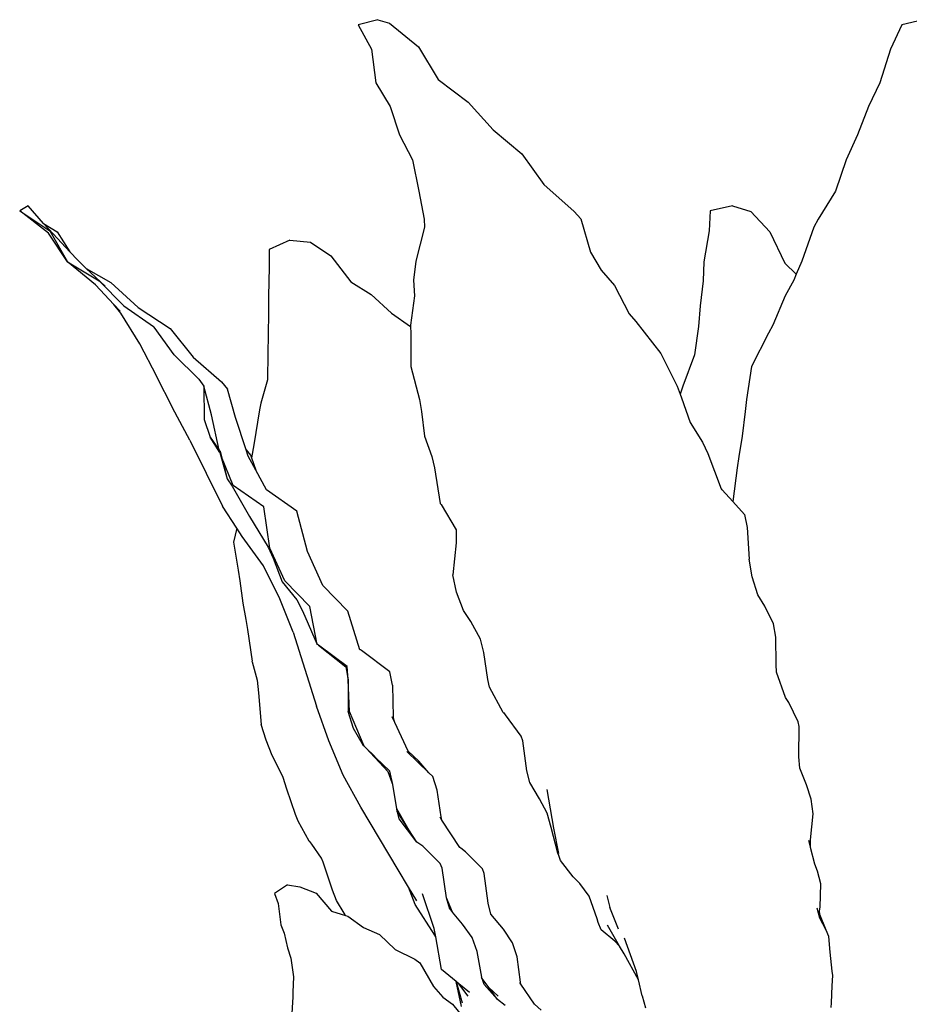
# Model space of a CAD drawing. Units: millimetres. Extents: x 1722 to 8736, y 2266 to 4359.
# Drawn here: x 6550 to 6746, y 3098 to 3316 of the extents above; entities that cross this region are included whole.
import ezdxf

# ---------------------------------------------------------------- set-up
doc = ezdxf.new("R2010")
doc.units = ezdxf.units.MM
doc.layers.add('Edges', color=7, linetype='Continuous')

# ---------------------------------------------------------------- blocks, each defined once
blk = doc.blocks.new('3 Modern Planter Box rs')
at = {"layer": 'Edges'}
for p, q in [((-938.85, 513.93), (-943.23, 512.79)), ((-938.85, 513.93), (-936.34, 513.16)), ((-936.34, 513.16), (-929.93, 507.95)), ((-818.53, 513.93), (-823.27, 512.79)), ((-943.23, 512.79), (-940.27, 507.41)), ((-823.27, 512.79), (-825.78, 507.41)), ((-940.27, 507.41), (-939.33, 499.99)), ((-929.93, 507.95), (-925.54, 500.71)), ((-825.78, 507.41), (-828.07, 499.99)), ((-939.33, 499.99), (-936.17, 494.81)), ((-925.54, 500.71), (-918.94, 495.71)), ((-828.07, 499.99), (-830.61, 494.81)), ((-918.94, 495.71), (-913.4, 489.63)), ((-936.17, 494.81), (-934.08, 488.55)), ((-830.61, 494.81), (-833.02, 488.55)), ((-913.4, 489.63), (-907.12, 484.31)), ((-934.08, 488.55), (-931.24, 483.04)), ((-833.02, 488.55), (-835.52, 483.04)), ((-931.24, 483.04), (-929.81, 476.11)), ((-907.12, 484.31), (-902.24, 477.56)), ((-835.52, 483.04), (-837.86, 476.11)), ((-929.81, 476.11), (-928.67, 469.89)), ((-902.24, 477.56), (-895.58, 471.62)), ((-837.86, 476.11), (-841.74, 469.89)), ((-1016.07, 472.83), (-1017.92, 471.77)), ((-1017.92, 471.77), (-1011.23, 467.33)), ((-1011.57, 466.79), (-1017.92, 471.77)), ((-1012.63, 468.99), (-1016.07, 472.83)), ((-895.58, 471.62), (-894.1, 469.95)), ((-865.51, 471.77), (-865.79, 467.33)), ((-860.63, 472.83), (-865.51, 471.77)), ((-860.63, 472.83), (-856.56, 471.64)), ((-856.56, 471.64), (-852.37, 467.14)), ((-928.67, 469.89), (-928.57, 468.14)), ((-894.1, 469.95), (-891.93, 462.63)), ((-841.74, 469.89), (-842.69, 468.14)), ((-1012.63, 468.99), (-1009.65, 467.14)), ((-1010.52, 466.65), (-1012.63, 468.99)), ((-1011.23, 467.33), (-1007.37, 460.49)), ((-928.57, 468.14), (-930.53, 460.61)), ((-865.79, 467.33), (-866.92, 460.49)), ((-842.69, 468.14), (-845.28, 460.61)), ((-1007.37, 460.49), (-1011.57, 466.79)), ((-1006.84, 462.71), (-1010.52, 466.65)), ((-1009.65, 467.14), (-1006.84, 462.71)), ((-958.27, 465.28), (-962.86, 463.19)), ((-958.27, 465.28), (-953.77, 464.8)), ((-852.37, 467.14), (-849.03, 460.23)), ((-962.86, 463.19), (-962.89, 459.38)), ((-953.77, 464.8), (-949.26, 461.8)), ((-1005.12, 460.87), (-1006.84, 462.71)), ((-1003.21, 459.06), (-1005.12, 460.87)), ((-949.26, 461.8), (-944.84, 456.05)), ((-891.93, 462.63), (-889.62, 458.63)), ((-1007.37, 460.49), (-1000.39, 456.29)), ((-1001.15, 455.39), (-1007.37, 460.49)), ((-1003.21, 459.06), (-997.77, 455.97)), ((-999.05, 455.13), (-1003.21, 459.06)), ((-962.89, 459.38), (-963.01, 452.83)), ((-930.53, 460.61), (-930.98, 456.46)), ((-889.62, 458.63), (-886.66, 455.28)), ((-866.92, 460.49), (-867.12, 456.29)), ((-849.03, 460.23), (-846.54, 457.75)), ((-845.28, 460.61), (-846.54, 457.75)), ((-930.98, 456.46), (-930.78, 452.96)), ((-847.11, 456.46), (-849, 452.96)), ((-846.54, 457.75), (-847.11, 456.46)), ((-997.12, 451.08), (-1001.15, 455.39)), ((-1000.39, 456.29), (-994.91, 450.82)), ((-997.77, 455.97), (-991.76, 450.43)), ((-944.84, 456.05), (-940.32, 453.32)), ((-886.66, 455.28), (-883.43, 449.03)), ((-867.12, 456.29), (-867.76, 450.82)), ((-963.01, 452.83), (-963.03, 449.29)), ((-940.32, 453.32), (-935.85, 449.14)), ((-930.78, 452.96), (-931.68, 446.5)), ((-849, 452.96), (-851.71, 446.5)), ((-995.63, 449.19), (-997.12, 451.08)), ((-995.75, 449.61), (-997.12, 451.08)), ((-994.91, 450.82), (-988.39, 446.24)), ((-991.76, 450.43), (-984.71, 445.78)), ((-867.76, 450.82), (-868.1, 446.24)), ((-991.42, 442.39), (-995.63, 449.19)), ((-963.03, 449.29), (-963.1, 444.3)), ((-935.85, 449.14), (-931.67, 446.2)), ((-883.43, 449.03), (-881.97, 447.35)), ((-988.39, 446.24), (-988.26, 446.1)), ((-983.84, 439.98), (-988.26, 446.1)), ((-984.71, 445.78), (-979.64, 439.45)), ((-931.68, 446.5), (-931.67, 446.2)), ((-931.67, 446.2), (-931.6, 444.74)), ((-881.97, 447.35), (-876.45, 440.25)), ((-868.1, 446.24), (-869.02, 439.98)), ((-851.71, 446.5), (-852.66, 444.74)), ((-963.1, 444.3), (-963.14, 440.33)), ((-931.6, 444.74), (-931.59, 437.36)), ((-852.66, 444.74), (-856.41, 437.36)), ((-987.68, 435.19), (-991.42, 442.39)), ((-983.84, 439.98), (-978.4, 434.63)), ((-979.64, 439.45), (-973.36, 434)), ((-963.14, 440.33), (-963.24, 434.44)), ((-876.45, 440.25), (-872.83, 433.06)), ((-869.02, 439.98), (-871.54, 433.08)), ((-931.59, 437.36), (-929.68, 430.08)), ((-856.41, 437.36), (-857.49, 430.08)), ((-987.65, 435.14), (-987.68, 435.19)), ((-984.2, 428.33), (-987.65, 435.14)), ((-978.4, 434.63), (-977.3, 433.08)), ((-977.3, 433.08), (-977.18, 425.7)), ((-975.57, 426.76), (-977.3, 433.08)), ((-973.36, 434), (-972.05, 432.42)), ((-970.32, 426.11), (-972.05, 432.42)), ((-963.24, 434.44), (-964.67, 429.33)), ((-872.83, 433.06), (-872.18, 431.32)), ((-871.54, 433.08), (-872.18, 431.32)), ((-872.18, 431.32), (-871.86, 430.46)), ((-871.86, 430.46), (-869.99, 425.07)), ((-984.18, 428.3), (-984.2, 428.33)), ((-980.38, 421.15), (-984.18, 428.3)), ((-964.67, 429.33), (-965.03, 427.8)), ((-929.68, 430.08), (-929.27, 427.45)), ((-857.49, 430.08), (-857.82, 427.45)), ((-973.9, 418.96), (-975.57, 426.76)), ((-967.94, 419.01), (-970.32, 426.11)), ((-965.03, 427.8), (-966.22, 420.12)), ((-929.27, 427.45), (-928.56, 422)), ((-857.82, 427.45), (-858.48, 422)), ((-977.18, 425.7), (-975.9, 421.81)), ((-869.99, 425.07), (-867.24, 420.7)), ((-973.78, 418.42), (-975.9, 421.81)), ((-975.9, 421.81), (-973.9, 418.96)), ((-928.56, 422), (-926.93, 417.57)), ((-858.48, 422), (-859.23, 417.57)), ((-980.38, 421.15), (-973.13, 406.56)), ((-966.22, 420.12), (-966.77, 417.26)), ((-867.24, 420.7), (-866.09, 418.17)), ((-973.9, 418.96), (-973.7, 418.69)), ((-973.78, 418.42), (-972.1, 412.58)), ((-973.7, 418.69), (-973.38, 417.44)), ((-970.78, 411.1), (-973.38, 417.44)), ((-973.38, 417.44), (-972.1, 412.58)), ((-967.94, 419.01), (-966.99, 417.85)), ((-967.48, 417.63), (-967.94, 419.01)), ((-965.78, 414.49), (-967.48, 417.63)), ((-966.99, 417.85), (-966.77, 417.26)), ((-966.77, 417.26), (-965.78, 414.49)), ((-926.93, 417.57), (-926.36, 415.01)), ((-866.09, 418.17), (-863.12, 410.43)), ((-859.23, 417.57), (-859.58, 415.01)), ((-963.44, 410.18), (-965.78, 414.49)), ((-926.36, 415.01), (-925.09, 407.18)), ((-859.58, 415.01), (-860.53, 407.59)), ((-972.1, 412.58), (-971.02, 411)), ((-971.02, 411), (-967.19, 404.29)), ((-964.07, 406.43), (-970.78, 411.1)), ((-956.72, 405.5), (-963.44, 410.18)), ((-863.03, 410.38), (-863.12, 410.43)), ((-862.88, 410.21), (-863.03, 410.38)), ((-862.88, 410.21), (-860.53, 407.59)), ((-970.02, 401.73), (-973.13, 406.56)), ((-962.69, 397.33), (-964.07, 406.43)), ((-925.07, 407.12), (-925.09, 407.18)), ((-924.92, 406.95), (-925.07, 407.12)), ((-924.92, 406.95), (-921.63, 401.37)), ((-860.53, 407.59), (-857.94, 404.71)), ((-967.19, 404.29), (-963.05, 397.56)), ((-954.42, 396.57), (-956.72, 405.5)), ((-857.94, 404.71), (-857.35, 401.85)), ((-970.02, 401.73), (-970.7, 398.66)), ((-968.81, 399.85), (-970.02, 401.73)), ((-964.13, 393.44), (-968.81, 399.85)), ((-921.63, 401.37), (-921.58, 398.48)), ((-857.35, 401.85), (-856.92, 394.88)), ((-970.7, 398.66), (-969.67, 392.45)), ((-921.58, 398.48), (-922.32, 391.45)), ((-963.05, 397.56), (-962, 395.07)), ((-962.69, 397.33), (-962.82, 397.62)), ((-959.43, 390.12), (-962.69, 397.33)), ((-951.03, 389.07), (-954.42, 396.57)), ((-960.51, 386.15), (-964.13, 393.44)), ((-962, 395.07), (-960.02, 389.88)), ((-856.27, 390.99), (-856.92, 394.88)), ((-969.67, 392.45), (-969.34, 390.1)), ((-921.49, 387.57), (-922.32, 391.45)), ((-969.34, 390.1), (-968.68, 385.17)), ((-960.02, 389.88), (-956.78, 385.87)), ((-959.43, 390.12), (-953.88, 384.46)), ((-945.49, 383.41), (-951.03, 389.07)), ((-855, 386.98), (-856.27, 390.99)), ((-920.01, 383.57), (-921.49, 387.57)), ((-853.49, 384.49), (-855, 386.98)), ((-968.68, 385.17), (-967.98, 381.57)), ((-957.6, 378.75), (-960.51, 386.15)), ((-956.78, 385.87), (-955.49, 383.48)), ((-955.49, 383.48), (-952.26, 376.08)), ((-952.26, 376.08), (-953.88, 384.46)), ((-942.82, 374.9), (-945.49, 383.41)), ((-918.34, 381.09), (-920.01, 383.57)), ((-851.58, 380.59), (-853.49, 384.49)), ((-967.98, 381.57), (-967.64, 379.34)), ((-916.2, 377.2), (-918.34, 381.09)), ((-851.05, 377.65), (-851.58, 380.59)), ((-967.64, 379.34), (-966.64, 372.35)), ((-957.6, 378.75), (-952.41, 362.4)), ((-952.19, 376.03), (-952.26, 376.08)), ((-951.96, 375.89), (-952.19, 376.03)), ((-915.52, 374.26), (-916.2, 377.2)), ((-850.99, 371.63), (-851.05, 377.65)), ((-945.66, 371.2), (-951.96, 375.89)), ((-951.96, 375.89), (-945.94, 371.09)), ((-942.74, 374.85), (-942.82, 374.9)), ((-942.51, 374.7), (-942.74, 374.85)), ((-936.21, 370.01), (-942.51, 374.7)), ((-914.61, 368.29), (-915.52, 374.26)), ((-966.67, 372.31), (-966.64, 372.35)), ((-966.59, 372.2), (-966.67, 372.31)), ((-966.59, 372.2), (-965.54, 368.15)), ((-850.87, 369.94), (-850.99, 371.63)), ((-945.94, 371.09), (-945.42, 368.26)), ((-945.42, 368.26), (-945.66, 371.2)), ((-935.63, 367.04), (-936.21, 370.01)), ((-848.91, 364.33), (-850.87, 369.94)), ((-965.54, 368.15), (-965.23, 365.4)), ((-945.42, 368.26), (-945.46, 361.25)), ((-945.15, 361.26), (-945.42, 368.26)), ((-914.24, 366.61), (-914.61, 368.29)), ((-965.23, 365.4), (-964.62, 358.39)), ((-935.63, 367.04), (-935.5, 360)), ((-911.2, 361.06), (-914.24, 366.61)), ((-848.8, 364.16), (-848.91, 364.33)), ((-848.18, 363.28), (-848.8, 364.16)), ((-846.1, 359.01), (-848.18, 363.28)), ((-949.73, 354.82), (-952.41, 362.4)), ((-944.24, 357.48), (-945.46, 361.25)), ((-941.92, 353.63), (-945.15, 361.26)), ((-911.05, 360.89), (-911.2, 361.06)), ((-910.69, 360.52), (-911.09, 361.06)), ((-910.69, 360.52), (-911.05, 360.89)), ((-935.14, 358.85), (-935.7, 360.07)), ((-935.14, 358.85), (-935.5, 360)), ((-932.18, 352.47), (-935.14, 358.85)), ((-907.24, 355.8), (-910.69, 360.52)), ((-845.93, 357.96), (-846.1, 359.01)), ((-963.53, 354.9), (-964.62, 358.39)), ((-942.08, 353.71), (-944.24, 357.48)), ((-845.94, 351.29), (-845.93, 357.96)), ((-962.23, 351.54), (-963.53, 354.9)), ((-946.5, 347.19), (-949.73, 354.82)), ((-906.89, 354.76), (-907.24, 355.8)), ((-905.97, 348.14), (-906.89, 354.76)), ((-941.92, 353.63), (-942.08, 353.71)), ((-941.56, 353.24), (-941.92, 353.63)), ((-936.6, 347.96), (-941.56, 353.24)), ((-939.68, 351.51), (-941.56, 353.24)), ((-927.61, 347.72), (-932.47, 352.44)), ((-929.8, 350.27), (-932.18, 352.47)), ((-961.23, 349.74), (-962.23, 351.54)), ((-939.36, 351.13), (-939.68, 351.51)), ((-936.22, 348.09), (-939.36, 351.13)), ((-936.6, 347.96), (-939.36, 351.13)), ((-927.61, 347.72), (-929.8, 350.27)), ((-845.74, 348.75), (-845.94, 351.29)), ((-959.78, 346.72), (-961.23, 349.74)), ((-935.75, 345.54), (-936.6, 347.96)), ((-935.6, 345.13), (-936.22, 348.09)), ((-926.77, 346.91), (-927.61, 347.72)), ((-905.37, 345.62), (-905.97, 348.14)), ((-844.27, 345.1), (-845.74, 348.75)), ((-958.94, 344.11), (-959.78, 346.72)), ((-942.62, 340.11), (-946.5, 347.19)), ((-935.6, 345.13), (-935.75, 345.54)), ((-925.78, 343.89), (-926.77, 346.91)), ((-903.18, 342.01), (-905.37, 345.62)), ((-957.04, 338.55), (-958.94, 344.11)), ((-934.72, 339.8), (-935.6, 345.13)), ((-924.92, 337.98), (-925.78, 343.89)), ((-900.03, 335.52), (-901.53, 344.04)), ((-843.23, 341.89), (-844.27, 345.1)), ((-901.54, 338.83), (-903.18, 342.01)), ((-842.84, 338.67), (-843.23, 341.89)), ((-938.5, 333.23), (-942.62, 340.11)), ((-932.23, 335.48), (-934.72, 339.8)), ((-934.61, 339.2), (-934.72, 339.8)), ((-934.6, 339.09), (-934.61, 339.2)), ((-934.57, 339.04), (-934.6, 339.09)), ((-934.17, 337.56), (-934.57, 339.04)), ((-932.23, 335.48), (-934.57, 339.04)), ((-956.47, 337.03), (-957.04, 338.55)), ((-954.01, 332.66), (-956.47, 337.03)), ((-930.28, 332.4), (-934.17, 337.56)), ((-924.75, 337.29), (-925.15, 337.91)), ((-924.75, 337.29), (-924.92, 337.98)), ((-920.79, 331.21), (-924.75, 337.29)), ((-900.64, 335.63), (-901.54, 338.83)), ((-843.38, 332.91), (-842.84, 338.67)), ((-932.03, 335.11), (-932.23, 335.48)), ((-930.28, 332.4), (-932.03, 335.11)), ((-899.15, 329.99), (-900.64, 335.63)), ((-898.91, 329.93), (-900.03, 335.52)), ((-953.91, 332.55), (-954.01, 332.66)), ((-953.42, 331.99), (-953.91, 332.55)), ((-934.42, 326.32), (-938.5, 333.23)), ((-843.41, 331.39), (-843.77, 332.82)), ((-843.4, 332.37), (-843.38, 332.91)), ((-951.33, 328.9), (-953.42, 331.99)), ((-930.07, 332.26), (-930.28, 332.4)), ((-928.98, 331.51), (-930.07, 332.26)), ((-925.11, 327.69), (-928.98, 331.51)), ((-920.59, 331.07), (-920.79, 331.21)), ((-919.53, 330.32), (-920.59, 331.07)), ((-915.79, 326.52), (-919.53, 330.32)), ((-843.41, 331.39), (-843.4, 332.37)), ((-843.41, 331.27), (-843.41, 331.39)), ((-842.46, 327.6), (-843.41, 331.27)), ((-950.94, 328), (-951.33, 328.9)), ((-898.97, 329.45), (-899.15, 329.99)), ((-898.55, 328.38), (-898.97, 329.45)), ((-895.8, 324.8), (-898.55, 328.38)), ((-948.86, 321.81), (-950.94, 328)), ((-932.08, 322.47), (-934.42, 326.32)), ((-924.67, 326.69), (-925.11, 327.69)), ((-923.7, 320.11), (-924.67, 326.69)), ((-915.39, 325.53), (-915.79, 326.52)), ((-841.83, 326.03), (-842.46, 327.6)), ((-841.15, 323.21), (-841.83, 326.03)), ((-914.55, 318.96), (-915.39, 325.53)), ((-894.31, 323.28), (-895.8, 324.8)), ((-958.79, 323.01), (-961.66, 321.06)), ((-958.79, 323.01), (-956.06, 322.57)), ((-956.06, 322.57), (-952.5, 321.18)), ((-947.99, 319.54), (-948.86, 321.81)), ((-930.64, 318.64), (-932.08, 322.47)), ((-930.26, 319.47), (-932.08, 322.47)), ((-892.26, 320.52), (-894.31, 323.28)), ((-841.3, 318.11), (-841.15, 323.21)), ((-961.66, 321.06), (-960.91, 318.92)), ((-952.5, 321.18), (-949.1, 317.22)), ((-946.32, 316.78), (-947.99, 319.54)), ((-926.43, 313.37), (-929.02, 321.04)), ((-922.99, 317.64), (-923.7, 320.11)), ((-922.4, 316.96), (-923.7, 320.11)), ((-890.49, 315.53), (-892.26, 320.52)), ((-888.36, 320.64), (-887.7, 317.99)), ((-960.91, 318.92), (-960.31, 314.21)), ((-926.32, 311.93), (-930.64, 318.64)), ((-922.4, 316.96), (-922.99, 317.64)), ((-913.91, 316.5), (-914.55, 318.96)), ((-885.76, 313.23), (-887.7, 317.99)), ((-841.35, 315.63), (-841.95, 317.89)), ((-841.38, 317.24), (-841.3, 318.11)), ((-949.1, 317.22), (-946.04, 316.26)), ((-946.04, 316.26), (-946.32, 316.78)), ((-946.04, 316.26), (-945.53, 316.09)), ((-945.53, 316.09), (-942.04, 313.6)), ((-920.16, 314.33), (-922.4, 316.96)), ((-911.18, 313.2), (-913.91, 316.5)), ((-890.27, 314.67), (-890.49, 315.53)), ((-841.37, 316.49), (-841.38, 317.24)), ((-839.92, 313), (-841.37, 316.49)), ((-841.35, 315.63), (-841.37, 316.49)), ((-839.92, 313), (-841.35, 315.63)), ((-960.31, 314.21), (-959.54, 312.32)), ((-942.04, 313.6), (-938.49, 312.06)), ((-926.11, 311.56), (-926.43, 313.37)), ((-918.06, 311.36), (-920.16, 314.33)), ((-909.18, 310.24), (-911.18, 313.2)), ((-889.61, 313.1), (-890.27, 314.67)), ((-886.58, 310.55), (-889.61, 313.1)), ((-885.52, 309.46), (-888.19, 314.09)), ((-839.36, 311.61), (-839.92, 313)), ((-959.54, 312.32), (-958.85, 309.08)), ((-938.49, 312.06), (-935.05, 308.73)), ((-926.11, 311.56), (-926.32, 311.93)), ((-924.85, 304.34), (-926.11, 311.56)), ((-916.97, 308.26), (-918.06, 311.36)), ((-881.8, 303.9), (-884.48, 311.22)), ((-839.04, 308.17), (-839.36, 311.61)), ((-958.85, 309.08), (-958.11, 306.79)), ((-935.05, 308.73), (-930.71, 306.57)), ((-908.16, 307.15), (-909.18, 310.24)), ((-885.52, 309.46), (-886.58, 310.55)), ((-884.53, 307.76), (-885.52, 309.46)), ((-958.11, 306.79), (-957.47, 302.7)), ((-930.71, 306.57), (-929.64, 305.8)), ((-915.92, 302.61), (-916.97, 308.26)), ((-907.42, 301.55), (-908.16, 307.15)), ((-881.38, 302.02), (-884.53, 307.76)), ((-838.6, 303.93), (-839.04, 308.17)), ((-929.64, 305.8), (-926.61, 300.6)), ((-921.6, 301.66), (-924.85, 304.34)), ((-957.47, 302.7), (-957.62, 299.34)), ((-915.84, 302.34), (-915.97, 302.52)), ((-915.84, 302.34), (-915.92, 302.61)), ((-915.77, 302.08), (-915.84, 302.34)), ((-914.37, 300.34), (-915.84, 302.34)), ((-915.4, 301.03), (-915.77, 302.08)), ((-881.38, 302.02), (-881.8, 303.9)), ((-838.5, 302.99), (-838.6, 303.93)), ((-838.59, 300.71), (-838.5, 302.99)), ((-926.61, 300.6), (-924.52, 298.22)), ((-920.42, 296.19), (-921.6, 301.66)), ((-921.52, 301.6), (-921.6, 301.66)), ((-920.16, 296.92), (-921.52, 301.6)), ((-920.97, 301.15), (-921.52, 301.6)), ((-918.96, 298.45), (-920.97, 301.15)), ((-918.64, 299.23), (-920.97, 301.15)), ((-912.45, 297.72), (-915.4, 301.03)), ((-912.34, 298.44), (-914.37, 300.34)), ((-912.45, 297.72), (-914.37, 300.34)), ((-907.32, 301.1), (-907.57, 301.47)), ((-907.32, 301.1), (-907.42, 301.55)), ((-904.32, 296.7), (-907.32, 301.1)), ((-880.52, 298.48), (-881.38, 302.02)), ((-838.75, 297), (-838.59, 300.71)), ((-957.67, 298.26), (-958, 292.16)), ((-957.62, 299.34), (-957.67, 298.26)), ((-924.52, 298.22), (-922.38, 296.67)), ((-910.79, 296.34), (-912.45, 297.72)), ((-880.52, 298.48), (-879.81, 295.88)), ((-922.38, 296.67), (-919.89, 293.58)), ((-902.8, 295.34), (-904.32, 296.7)), ((-838.83, 295.91), (-838.75, 297))]:
    blk.add_line(p, q, dxfattribs=at)

msp = doc.modelspace()

# ---------------------------------------------------------------- block references
msp.add_blockref('3 Modern Planter Box rs', (7567.75, 2801.79))

doc.saveas('drawing.dxf')
